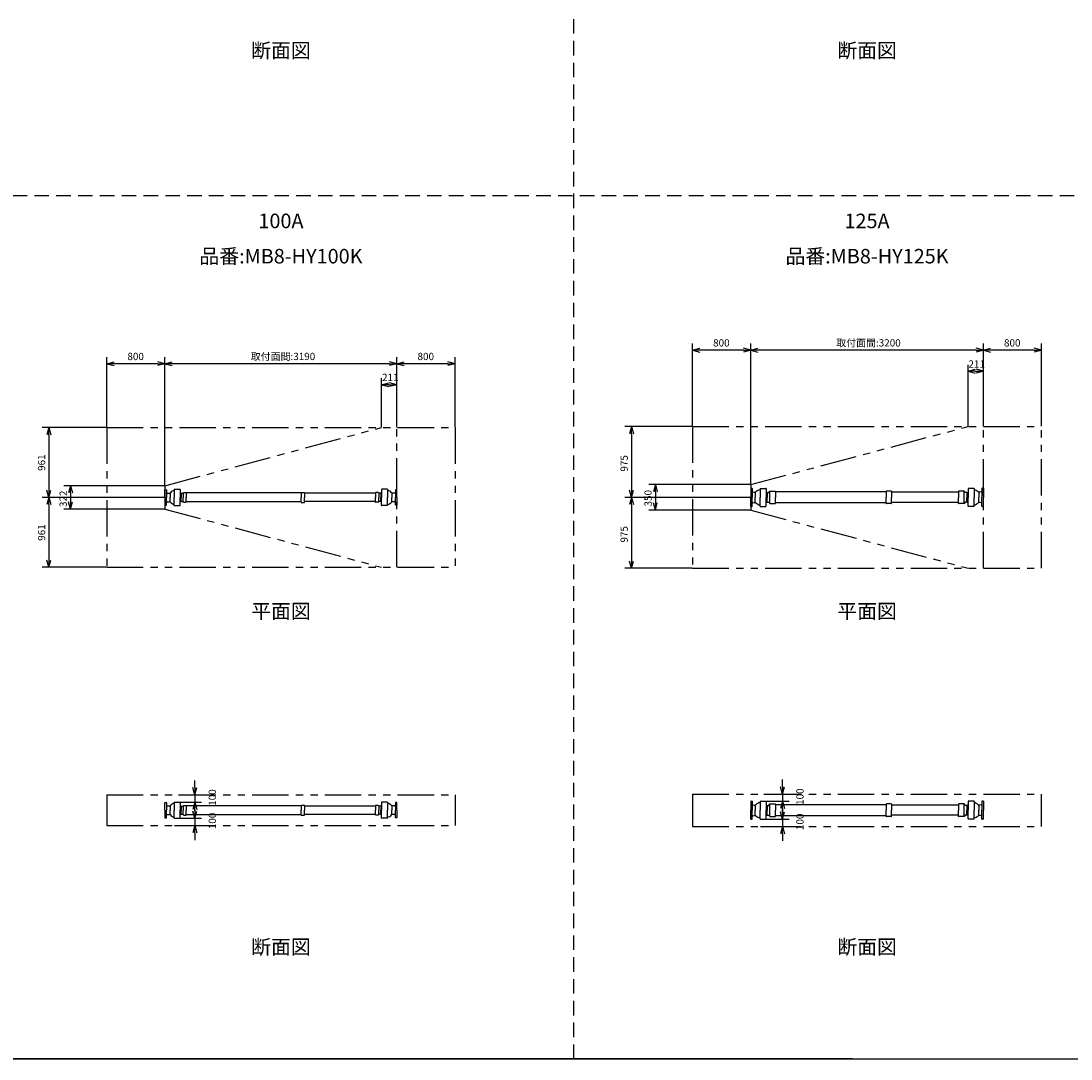
# Model space of a CAD drawing. Extents: x 207 to 40700, y 0 to 27750.
# Drawn here: x 8915 to 23355, y 0 to 14274 of the extents above; entities that cross this region are included whole.
import ezdxf
from ezdxf.enums import TextEntityAlignment as Align

# ---------------------------------------------------------------- set-up
doc = ezdxf.new("R2010")
doc.units = 0
doc.header["$LTSCALE"] = 400
doc.linetypes.add('DASHED', pattern=[0.75, 0.5, -0.25])
doc.linetypes.add('PHANTOM', pattern=[2.5, 1.25, -0.25, 0.25, -0.25, 0.25, -0.25])
doc.layers.get('0').update_dxf_attribs({"linetype": 'CONTINUOUS'})
for name, color, linetype in [('1', 4, 'CONTINUOUS'), ('255', 7, 'CONTINUOUS'), ('3', 7, 'CONTINUOUS'), ('GAWA', 2, 'CONTINUOUS'), ('KARISEN', 5, 'DASHED'), ('SCALE', 4, 'CONTINUOUS'), ('UL1', 3, 'PHANTOM')]:
    doc.layers.add(name, color=color, linetype=linetype)
doc.styles.get("Standard").update_dxf_attribs({"font": 'TXT', "bigfont": 'BIGFONT'})

msp = doc.modelspace()

# ---------------------------------------------------------------- linework, layer by layer
for p, q in [((18150, 9748), (18250, 9775)), ((18150, 9748), (18250, 9722)), ((18250, 9748), (18150, 9748)), ((18950, 9748), (18850, 9775)), ((18950, 9748), (18850, 9722)), ((18850, 9748), (18950, 9748)), ((18950, 9748), (19050, 9775)), ((18950, 9748), (19050, 9722)), ((19050, 9748), (18950, 9748)), ((22150, 9748), (22050, 9775)), ((22150, 9748), (22050, 9722)), ((22050, 9748), (22150, 9748)), ((22150, 9748), (22250, 9775)), ((22150, 9748), (22250, 9722)), ((22250, 9748), (22150, 9748)), ((22950, 9748), (22850, 9775)), ((22950, 9748), (22850, 9722)), ((22850, 9748), (22950, 9748)), ((10095, 9561), (10195, 9588)), ((10095, 9561), (10195, 9535)), ((10195, 9561), (10095, 9561)), ((10895, 9561), (10795, 9588)), ((10895, 9561), (10795, 9535)), ((10795, 9561), (10895, 9561)), ((10895, 9561), (10995, 9588)), ((10895, 9561), (10995, 9535)), ((10995, 9561), (10895, 9561)), ((14085, 9561), (13985, 9588)), ((14085, 9561), (13985, 9535)), ((13985, 9561), (14085, 9561)), ((14085, 9561), (14185, 9588)), ((14085, 9561), (14185, 9535)), ((14185, 9561), (14085, 9561)), ((14885, 9561), (14785, 9588)), ((14885, 9561), (14785, 9535)), ((14785, 9561), (14885, 9561)), ((21939, 9457), (22039, 9484)), ((21939, 9457), (22039, 9430)), ((22039, 9457), (21939, 9457)), ((22150, 9457), (22050, 9484)), ((22150, 9457), (22050, 9430)), ((22050, 9457), (22150, 9457)), ((13874, 9273), (13974, 9299)), ((13874, 9273), (13974, 9246)), ((13974, 9273), (13874, 9273)), ((14085, 9273), (13985, 9299)), ((14085, 9273), (13985, 9246)), ((13985, 9273), (14085, 9273)), ((9298, 8684), (9271, 8584)), ((9298, 8684), (9325, 8584)), ((9298, 8584), (9298, 8684)), ((17310, 8698), (17284, 8598)), ((17310, 8698), (17337, 8598)), ((17310, 8598), (17310, 8698)), ((9298, 7723), (9271, 7823)), ((9298, 7723), (9325, 7823)), ((9298, 7823), (9298, 7723)), ((9595, 7884), (9568, 7784)), ((9595, 7884), (9621, 7784)), ((9595, 7784), (9595, 7884)), ((17310, 7723), (17284, 7823)), ((17310, 7723), (17337, 7823)), ((17310, 7823), (17310, 7723)), ((17639, 7898), (17613, 7798)), ((17639, 7898), (17666, 7798)), ((17639, 7798), (17639, 7898)), ((9298, 7723), (9271, 7623)), ((9298, 7723), (9325, 7623)), ((9298, 7623), (9298, 7723)), ((9595, 7562), (9568, 7662)), ((9595, 7562), (9621, 7662)), ((9595, 7662), (9595, 7562)), ((17310, 7723), (17284, 7623)), ((17310, 7723), (17337, 7623)), ((17310, 7623), (17310, 7723)), ((17639, 7548), (17613, 7648)), ((17639, 7548), (17666, 7648)), ((17639, 7648), (17639, 7548)), ((9298, 6762), (9271, 6862)), ((9298, 6762), (9325, 6862)), ((9298, 6862), (9298, 6762)), ((17310, 6748), (17284, 6848)), ((17310, 6748), (17337, 6848)), ((17310, 6848), (17310, 6748)), ((11306, 3632), (11279, 3732)), ((11306, 3632), (11333, 3732)), ((11306, 3732), (11306, 3632)), ((19387, 3644), (19360, 3744)), ((19387, 3644), (19414, 3744)), ((19387, 3744), (19387, 3644)), ((11306, 3532), (11279, 3432)), ((11306, 3532), (11333, 3432)), ((11306, 3432), (11306, 3532)), ((19387, 3544), (19360, 3444)), ((19387, 3544), (19414, 3444)), ((19387, 3444), (19387, 3544)), ((11306, 3310), (11279, 3410)), ((11306, 3310), (11333, 3410)), ((11306, 3410), (11306, 3310)), ((19387, 3298), (19360, 3398)), ((19387, 3298), (19414, 3398)), ((19387, 3398), (19387, 3298)), ((11306, 3210), (11279, 3110)), ((11306, 3210), (11333, 3110)), ((11306, 3110), (11306, 3210)), ((19387, 3198), (19360, 3098)), ((19387, 3198), (19414, 3098)), ((19387, 3098), (19387, 3198))]:
    msp.add_line(p, q)
at = {"layer": '1', "color": 7, "linetype": 'CONTINUOUS'}
for p, q in [((10895, 7828), (10913, 7828)), ((10895, 7723), (10895, 7828)), ((10916, 7825), (10916, 7723)), ((11023, 7834), (11103, 7834)), ((11023, 7834), (11023, 7723)), ((11106, 7831), (11106, 7723)), ((13874, 7831), (13874, 7723)), ((13957, 7834), (13877, 7834)), ((13957, 7834), (13957, 7723)), ((14064, 7825), (14064, 7723)), ((14085, 7828), (14067, 7828)), ((14085, 7723), (14085, 7828)), ((18950, 7848), (18967, 7848)), ((18970, 7845), (18970, 7723)), ((19212, 7637), (19212, 7810)), ((21888, 7637), (21888, 7810)), ((22130, 7845), (22130, 7723)), ((22150, 7848), (22133, 7848)), ((10895, 7723), (10895, 7618)), ((10916, 7621), (10916, 7723)), ((10926, 7782), (10958, 7782)), ((10926, 7664), (10958, 7664)), ((10966, 7782), (10966, 7723)), ((10966, 7664), (10966, 7723)), ((11023, 7612), (11023, 7723)), ((11106, 7615), (11106, 7723)), ((11116, 7779), (11116, 7723)), ((11116, 7668), (11116, 7723)), ((11120, 7779), (11141, 7779)), ((11120, 7668), (11141, 7668)), ((11146, 7779), (11146, 7723)), ((11146, 7668), (11146, 7723)), ((11150, 7788), (11148, 7783)), ((11150, 7658), (11148, 7663)), ((11152, 7789), (11186, 7789)), ((11152, 7657), (11186, 7657)), ((11188, 7787), (11188, 7723)), ((12766, 7785), (11188, 7785)), ((11188, 7659), (11188, 7723)), ((12766, 7661), (11188, 7661)), ((12766, 7789), (12766, 7723)), ((12766, 7657), (12766, 7723)), ((12768, 7791), (12812, 7791)), ((12768, 7655), (12812, 7655)), ((12814, 7789), (12814, 7723)), ((13792, 7780), (12814, 7780)), ((12814, 7657), (12814, 7723)), ((13792, 7666), (12814, 7666)), ((13792, 7787), (13792, 7723)), ((13792, 7659), (13792, 7723)), ((13828, 7789), (13794, 7789)), ((13828, 7657), (13794, 7657)), ((13830, 7788), (13832, 7783)), ((13830, 7658), (13832, 7663)), ((13834, 7779), (13834, 7723)), ((13834, 7668), (13834, 7723)), ((13860, 7779), (13839, 7779)), ((13860, 7668), (13839, 7668)), ((13864, 7779), (13864, 7723)), ((13864, 7668), (13864, 7723)), ((13874, 7615), (13874, 7723)), ((13957, 7612), (13957, 7723)), ((14014, 7782), (14014, 7723)), ((14014, 7664), (14014, 7723)), ((14054, 7782), (14022, 7782)), ((14054, 7664), (14022, 7664)), ((14064, 7621), (14064, 7723)), ((14085, 7723), (14085, 7618)), ((18970, 7601), (18970, 7723)), ((22130, 7601), (22130, 7723)), ((10895, 7618), (10913, 7618)), ((11023, 7612), (11103, 7612)), ((13957, 7612), (13877, 7612)), ((14085, 7618), (14067, 7618)), ((18950, 7598), (18967, 7598)), ((22150, 7598), (22133, 7598)), ((10895, 3421), (10895, 3526)), ((10895, 3526), (10913, 3526)), ((10916, 3523), (10916, 3421)), ((10926, 3480), (10958, 3480)), ((10966, 3480), (10966, 3421)), ((11023, 3532), (11023, 3421)), ((11023, 3532), (11103, 3532)), ((11106, 3529), (11106, 3421)), ((11116, 3476), (11116, 3421)), ((11120, 3476), (11141, 3476)), ((11146, 3476), (11146, 3421)), ((11150, 3485), (11148, 3481)), ((11152, 3487), (11186, 3487)), ((11188, 3485), (11188, 3421)), ((12766, 3483), (11188, 3483)), ((12766, 3487), (12766, 3421)), ((12768, 3489), (12812, 3489)), ((12814, 3487), (12814, 3421)), ((13792, 3478), (12814, 3478)), ((13792, 3485), (13792, 3421)), ((13828, 3487), (13794, 3487)), ((13830, 3485), (13832, 3481)), ((13834, 3476), (13834, 3421)), ((13860, 3476), (13839, 3476)), ((13864, 3476), (13864, 3421)), ((13874, 3529), (13874, 3421)), ((13957, 3532), (13877, 3532)), ((13957, 3532), (13957, 3421)), ((14014, 3480), (14014, 3421)), ((14054, 3480), (14022, 3480)), ((14064, 3523), (14064, 3421)), ((14085, 3526), (14067, 3526)), ((14085, 3421), (14085, 3526)), ((18950, 3546), (18967, 3546)), ((18970, 3543), (18970, 3421)), ((19212, 3334), (19212, 3507)), ((21888, 3334), (21888, 3507)), ((22130, 3543), (22130, 3421)), ((22150, 3546), (22133, 3546)), ((10895, 3421), (10895, 3316)), ((10916, 3319), (10916, 3421)), ((10926, 3362), (10958, 3362)), ((10966, 3362), (10966, 3421)), ((11023, 3310), (11023, 3421)), ((11106, 3313), (11106, 3421)), ((11116, 3365), (11116, 3421)), ((11120, 3365), (11141, 3365)), ((11146, 3365), (11146, 3421)), ((11150, 3356), (11148, 3360)), ((11152, 3355), (11186, 3355)), ((11188, 3357), (11188, 3421)), ((12766, 3358), (11188, 3358)), ((12766, 3355), (12766, 3421)), ((12768, 3353), (12812, 3353)), ((12814, 3355), (12814, 3421)), ((13792, 3363), (12814, 3363)), ((13792, 3357), (13792, 3421)), ((13828, 3355), (13794, 3355)), ((13830, 3356), (13832, 3360)), ((13834, 3365), (13834, 3421)), ((13860, 3365), (13839, 3365)), ((13864, 3365), (13864, 3421)), ((13874, 3313), (13874, 3421)), ((13957, 3310), (13957, 3421)), ((14014, 3362), (14014, 3421)), ((14054, 3362), (14022, 3362)), ((14064, 3319), (14064, 3421)), ((14085, 3421), (14085, 3316)), ((18970, 3299), (18970, 3421)), ((22130, 3299), (22130, 3421)), ((10895, 3316), (10913, 3316)), ((11023, 3310), (11103, 3310)), ((13957, 3310), (13877, 3310)), ((14085, 3316), (14067, 3316)), ((18950, 3296), (18967, 3296)), ((22150, 3296), (22133, 3296))]:
    msp.add_line(p, q, dxfattribs=at)
for centre, radius, start, end in [((10913, 7825), 3, 0, 90), ((11045, 7723), 99, 102.8396, 139.5245), ((11103, 7831), 3, 0, 90), ((13877, 7831), 3, 90, 180), ((13935, 7723), 99, 40.475, 77.16), ((14067, 7825), 3, 90, 180), ((18967, 7845), 3, 0, 90), ((22133, 7845), 3, 90, 180), ((10926, 7792), 10, 180, 270), ((10926, 7654), 10, 90, 180), ((10958, 7797), 15, 270, 319.525), ((10958, 7649), 15, 40.475, 90), ((11045, 7723), 99, 220.475, 257.16), ((11045, 7723), 90.5, 40.141, 47.621), ((11045, 7723), 90.5, 312.379, 319.859), ((11120, 7787), 8, 220.141, 270), ((11120, 7660), 8, 90, 139.8591), ((11141, 7787), 8, 270, 334.537), ((11141, 7660), 8, 25.463, 90), ((11152, 7787), 2, 90, 154.5367), ((11152, 7659), 2, 205.463, 270), ((11186, 7787), 2, 0, 90), ((11186, 7659), 2, 270, 0), ((12768, 7789), 2, 90, 180), ((12768, 7657), 2, 180, 270), ((12812, 7789), 2, 0, 90), ((12812, 7657), 2, 270, 0), ((13794, 7787), 2, 90, 180), ((13794, 7659), 2, 180, 270), ((13828, 7787), 2, 25.463, 90), ((13828, 7659), 2, 270, 334.537), ((13839, 7787), 8, 205.463, 270), ((13839, 7660), 8, 90, 154.5367), ((13860, 7787), 8, 270, 319.859), ((13860, 7660), 8, 40.141, 90), ((13935, 7723), 90.5, 132.3791, 139.8591), ((13935, 7723), 90.5, 220.141, 227.621), ((13935, 7723), 99, 282.84, 319.525), ((14022, 7797), 15, 220.475, 270), ((14022, 7649), 15, 90, 139.5245), ((14054, 7792), 10, 270, 0), ((14054, 7654), 10, 0, 90), ((10913, 7621), 3, 270, 0), ((11103, 7615), 3, 270, 0), ((13877, 7615), 3, 180, 270), ((14067, 7621), 3, 180, 270), ((18967, 7601), 3, 270, 0), ((22133, 7601), 3, 180, 270), ((10913, 3523), 3, 0, 90), ((10926, 3490), 10, 180, 270), ((10958, 3495), 15, 270, 319.525), ((11045, 3421), 99, 102.8396, 139.5245), ((11103, 3529), 3, 0, 90), ((11045, 3421), 90.5, 40.141, 47.621), ((11120, 3484), 8, 220.141, 270), ((11141, 3484), 8, 270, 334.537), ((11152, 3485), 2, 90, 154.5367), ((11186, 3485), 2, 0, 90), ((12768, 3487), 2, 90, 180), ((12812, 3487), 2, 0, 90), ((13794, 3485), 2, 90, 180), ((13828, 3485), 2, 25.463, 90), ((13839, 3484), 8, 205.463, 270), ((13860, 3484), 8, 270, 319.859), ((13935, 3421), 90.5, 132.3791, 139.8591), ((13877, 3529), 3, 90, 180), ((13935, 3421), 99, 40.475, 77.16), ((14022, 3495), 15, 220.475, 270), ((14054, 3490), 10, 270, 0), ((14067, 3523), 3, 90, 180), ((18967, 3543), 3, 0, 90), ((22133, 3543), 3, 90, 180), ((10926, 3352), 10, 90, 180), ((10958, 3347), 15, 40.475, 90), ((11045, 3421), 99, 220.475, 257.16), ((11045, 3421), 90.5, 312.379, 319.859), ((11120, 3357), 8, 90, 139.8591), ((11141, 3357), 8, 25.463, 90), ((11152, 3357), 2, 205.463, 270), ((11186, 3357), 2, 270, 0), ((12768, 3355), 2, 180, 270), ((12812, 3355), 2, 270, 0), ((13794, 3357), 2, 180, 270), ((13828, 3357), 2, 270, 334.537), ((13839, 3357), 8, 90, 154.5367), ((13860, 3357), 8, 40.141, 90), ((13935, 3421), 90.5, 220.141, 227.621), ((13935, 3421), 99, 282.84, 319.525), ((14022, 3347), 15, 90, 139.5245), ((14054, 3352), 10, 0, 90), ((10913, 3319), 3, 270, 0), ((11103, 3313), 3, 270, 0), ((13877, 3313), 3, 180, 270), ((14067, 3319), 3, 180, 270), ((18967, 3299), 3, 270, 0), ((22133, 3299), 3, 180, 270)]:
    msp.add_arc(centre, radius, start, end, dxfattribs=at)
at = {"layer": '255', "color": 7, "linetype": 'CONTINUOUS'}
for p, q in [((18950, 7848), (18950, 7723)), ((19078, 7846), (19158, 7846)), ((22022, 7846), (21942, 7846)), ((22150, 7848), (22150, 7723)), ((18950, 7598), (18950, 7723)), ((18996, 7794), (19013, 7794)), ((19177, 7789), (19199, 7789)), ((19177, 7657), (19199, 7657)), ((21923, 7789), (21901, 7789)), ((21923, 7657), (21901, 7657)), ((22104, 7794), (22087, 7794)), ((22150, 7598), (22150, 7723)), ((18996, 7652), (19013, 7652)), ((19078, 7600), (19158, 7600)), ((22022, 7600), (21942, 7600)), ((22104, 7652), (22087, 7652)), ((18950, 3546), (18950, 3421)), ((18996, 3492), (19013, 3492)), ((19078, 3544), (19158, 3544)), ((19177, 3487), (19199, 3487)), ((21923, 3487), (21901, 3487)), ((22022, 3544), (21942, 3544)), ((22104, 3492), (22087, 3492)), ((22150, 3546), (22150, 3421)), ((18950, 3296), (18950, 3421)), ((18996, 3350), (19013, 3350)), ((19177, 3355), (19199, 3355)), ((21923, 3355), (21901, 3355)), ((22104, 3350), (22087, 3350)), ((22150, 3296), (22150, 3421)), ((19078, 3298), (19158, 3298)), ((22022, 3298), (21942, 3298))]:
    msp.add_line(p, q, dxfattribs=at)
for centre, radius, start, end in [((19013, 7807), 13, 270, 316.035), ((19100, 7723), 108, 101.7264, 136.0353), ((19158, 7843), 3, 0, 90), ((21942, 7843), 3, 90, 180), ((22000, 7723), 108, 43.965, 78.274), ((22087, 7807), 13, 223.965, 270), ((19199, 7791), 2, 270, 330.255), ((19199, 7655), 2, 29.745, 90), ((21901, 7791), 2, 209.745, 270), ((21901, 7655), 2, 90, 150.2551), ((19013, 7639), 13, 43.965, 90), ((19100, 7723), 108, 223.965, 258.274), ((19158, 7603), 3, 270, 0), ((21942, 7603), 3, 180, 270), ((22000, 7723), 108, 281.726, 316.035), ((22087, 7639), 13, 90, 136.0353), ((19013, 3505), 13, 270, 316.035), ((19100, 3421), 108, 101.7264, 136.0353), ((19158, 3541), 3, 0, 90), ((19199, 3489), 2, 270, 330.255), ((21901, 3489), 2, 209.745, 270), ((21942, 3541), 3, 90, 180), ((22000, 3421), 108, 43.965, 78.274), ((22087, 3505), 13, 223.965, 270), ((19013, 3337), 13, 43.965, 90), ((19100, 3421), 108, 223.965, 258.274), ((19199, 3353), 2, 29.745, 90), ((21901, 3353), 2, 90, 150.2551), ((22000, 3421), 108, 281.726, 316.035), ((22087, 3337), 13, 90, 136.0353), ((19158, 3301), 3, 270, 0), ((21942, 3301), 3, 180, 270)]:
    msp.add_arc(centre, radius, start, end, dxfattribs=at)
at = {"layer": '3', "color": 7, "linetype": 'CONTINUOUS'}
for p, q in [((18978, 7799), (18996, 7794)), ((19078, 7846), (19078, 7723)), ((19161, 7843), (19161, 7723)), ((19201, 7790), (19212, 7810)), ((19212, 7810), (19289, 7810)), ((19291, 7808), (19291, 7723)), ((20814, 7798), (19291, 7798)), ((20814, 7808), (20814, 7723)), ((20884, 7810), (20816, 7810)), ((20886, 7808), (20886, 7723)), ((21809, 7808), (21809, 7723)), ((21888, 7810), (21811, 7810)), ((21899, 7790), (21888, 7810)), ((21939, 7843), (21939, 7723)), ((22022, 7846), (22022, 7723)), ((22122, 7799), (22104, 7794)), ((19013, 7794), (19013, 7723)), ((19013, 7652), (19013, 7723)), ((19078, 7600), (19078, 7723)), ((19161, 7603), (19161, 7723)), ((19177, 7789), (19177, 7723)), ((19177, 7657), (19177, 7723)), ((19201, 7656), (19212, 7637)), ((19291, 7639), (19291, 7723)), ((20814, 7639), (20814, 7723)), ((21809, 7793), (20886, 7793)), ((20886, 7639), (20886, 7723)), ((21809, 7639), (21809, 7723)), ((21899, 7656), (21888, 7637)), ((21923, 7789), (21923, 7723)), ((21923, 7657), (21923, 7723)), ((21939, 7603), (21939, 7723)), ((22022, 7600), (22022, 7723)), ((22087, 7794), (22087, 7723)), ((22087, 7652), (22087, 7723)), ((18978, 7647), (18996, 7652)), ((19212, 7637), (19289, 7637)), ((20814, 7648), (19291, 7648)), ((20884, 7637), (20816, 7637)), ((21809, 7653), (20886, 7653)), ((21888, 7637), (21811, 7637)), ((22122, 7647), (22104, 7652)), ((18978, 3496), (18996, 3492)), ((19013, 3492), (19013, 3421)), ((19078, 3544), (19078, 3421)), ((19161, 3541), (19161, 3421)), ((19177, 3487), (19177, 3421)), ((19201, 3488), (19212, 3507)), ((19212, 3507), (19289, 3507)), ((19291, 3505), (19291, 3421)), ((20814, 3495), (19291, 3495)), ((20814, 3505), (20814, 3421)), ((20884, 3507), (20816, 3507)), ((20886, 3505), (20886, 3421)), ((21809, 3490), (20886, 3490)), ((21809, 3505), (21809, 3421)), ((21888, 3507), (21811, 3507)), ((21899, 3488), (21888, 3507)), ((21923, 3487), (21923, 3421)), ((21939, 3541), (21939, 3421)), ((22022, 3544), (22022, 3421)), ((22087, 3492), (22087, 3421)), ((22122, 3496), (22104, 3492)), ((18978, 3345), (18996, 3350)), ((19013, 3350), (19013, 3421)), ((19078, 3298), (19078, 3421)), ((19161, 3301), (19161, 3421)), ((19177, 3355), (19177, 3421)), ((19201, 3354), (19212, 3334)), ((19212, 3334), (19289, 3334)), ((19291, 3336), (19291, 3421)), ((20814, 3346), (19291, 3346)), ((20814, 3336), (20814, 3421)), ((20884, 3334), (20816, 3334)), ((20886, 3336), (20886, 3421)), ((21809, 3351), (20886, 3351)), ((21809, 3336), (21809, 3421)), ((21888, 3334), (21811, 3334)), ((21899, 3354), (21888, 3334)), ((21923, 3355), (21923, 3421)), ((21939, 3301), (21939, 3421)), ((22022, 3298), (22022, 3421)), ((22087, 3350), (22087, 3421)), ((22122, 3345), (22104, 3350))]:
    msp.add_line(p, q, dxfattribs=at)
for centre, radius, start, end in [((18980, 7808), 10, 180, 255.964), ((19100, 7723), 98, 44.725, 51.505), ((19209, 7801), 2, 90, 150.2551), ((19289, 7808), 2, 0, 90), ((20816, 7808), 2, 90, 180), ((20884, 7808), 2, 0, 90), ((21811, 7808), 2, 90, 180), ((21891, 7801), 2, 29.745, 90), ((22000, 7723), 98, 128.4952, 135.2751), ((22120, 7808), 10, 284.036, 0), ((19100, 7723), 98, 308.495, 315.275), ((19177, 7799), 10, 224.725, 270), ((19177, 7647), 10, 90, 135.2751), ((21923, 7799), 10, 270, 315.275), ((21923, 7647), 10, 44.725, 90), ((22000, 7723), 98, 224.725, 231.505), ((18980, 7638), 10, 104.0362, 180), ((19209, 7645), 2, 209.745, 270), ((19289, 7639), 2, 270, 0), ((20816, 7639), 2, 180, 270), ((20884, 7639), 2, 270, 0), ((21811, 7639), 2, 180, 270), ((21891, 7645), 2, 270, 330.255), ((22120, 7638), 10, 0, 75.964), ((18980, 3506), 10, 180, 255.964), ((19100, 3421), 98, 44.725, 51.505), ((19177, 3497), 10, 224.725, 270), ((19209, 3499), 2, 90, 150.2551), ((19289, 3505), 2, 0, 90), ((20816, 3505), 2, 90, 180), ((20884, 3505), 2, 0, 90), ((21811, 3505), 2, 90, 180), ((21891, 3499), 2, 29.745, 90), ((21923, 3497), 10, 270, 315.275), ((22000, 3421), 98, 128.4952, 135.2751), ((22120, 3506), 10, 284.036, 0), ((18980, 3335), 10, 104.0362, 180), ((19100, 3421), 98, 308.495, 315.275), ((19177, 3345), 10, 90, 135.2751), ((19209, 3343), 2, 209.745, 270), ((19289, 3336), 2, 270, 0), ((20816, 3336), 2, 180, 270), ((20884, 3336), 2, 270, 0), ((21811, 3336), 2, 180, 270), ((21891, 3343), 2, 270, 330.255), ((21923, 3345), 10, 44.725, 90), ((22000, 3421), 98, 224.725, 231.505), ((22120, 3335), 10, 0, 75.964)]:
    msp.add_arc(centre, radius, start, end, dxfattribs=at)
at = {"layer": 'GAWA'}
for p, q in [((400, 0), (40700, 0)), ((20350, 0), (800, 0))]:
    msp.add_line(p, q, dxfattribs=at)
at = {"layer": 'KARISEN'}
for p, q in [((16520, 0), (16520, 23750)), ((400, 11875), (40700, 11875))]:
    msp.add_line(p, q, dxfattribs=at)
at = {"layer": 'SCALE'}
for p, q in [((18150, 8703), (18150, 9838)), ((18950, 7903), (18950, 9838)), ((18950, 7903), (18950, 9838)), ((22150, 8703), (22150, 9838)), ((22150, 8703), (22150, 9838)), ((22950, 8703), (22950, 9838)), ((18850, 9748), (18250, 9748)), ((22050, 9748), (19050, 9748)), ((22850, 9748), (22250, 9748)), ((10095, 8689), (10095, 9651)), ((10795, 9561), (10195, 9561)), ((10895, 7889), (10895, 9651)), ((10895, 7889), (10895, 9651)), ((13985, 9561), (10995, 9561)), ((14085, 8689), (14085, 9651)), ((14085, 8689), (14085, 9651)), ((14785, 9561), (14185, 9561)), ((14885, 8689), (14885, 9651)), ((21939, 8703), (21939, 9547)), ((22150, 8703), (22150, 9547)), ((22039, 9457), (22050, 9457)), ((13874, 8689), (13874, 9363)), ((13974, 9273), (13985, 9273)), ((14085, 8689), (14085, 9363)), ((10090, 8684), (9208, 8684)), ((18145, 8698), (17220, 8698)), ((9298, 8584), (9298, 7823)), ((17310, 8598), (17310, 7823)), ((10890, 7884), (9505, 7884)), ((18945, 7898), (17549, 7898)), ((17639, 7798), (17639, 7648)), ((10890, 7723), (9208, 7723)), ((10890, 7723), (9208, 7723)), ((9595, 7784), (9595, 7662)), ((18945, 7723), (17220, 7723)), ((18945, 7723), (17220, 7723)), ((9298, 7623), (9298, 6862)), ((10890, 7562), (9505, 7562)), ((17310, 7623), (17310, 6848)), ((18945, 7548), (17549, 7548)), ((10090, 6762), (9208, 6762)), ((18145, 6748), (17220, 6748)), ((11306, 3732), (11306, 3832)), ((19387, 3744), (19387, 3844)), ((11080, 3632), (11396, 3632)), ((11306, 3632), (11306, 3532)), ((19131, 3644), (19477, 3644)), ((19387, 3644), (19387, 3544)), ((11080, 3532), (11396, 3532)), ((11306, 3410), (11306, 3510)), ((19131, 3544), (19477, 3544)), ((19387, 3398), (19387, 3498)), ((11306, 3432), (11306, 3332)), ((19387, 3444), (19387, 3344)), ((11028, 3310), (11396, 3310)), ((11028, 3210), (11396, 3210)), ((11306, 3310), (11306, 3210)), ((19083, 3298), (19477, 3298)), ((19083, 3198), (19477, 3198)), ((19387, 3298), (19387, 3198)), ((11306, 3110), (11306, 3010)), ((19387, 3098), (19387, 2998))]:
    msp.add_line(p, q, dxfattribs=at)
at = {"layer": 'UL1'}
for p, q in [((10095, 8684), (14885, 8684)), ((10095, 8684), (10095, 6762)), ((10895, 7884), (13874, 8684)), ((14085, 6762), (14085, 8684)), ((14885, 8684), (14885, 6762)), ((18150, 8698), (22950, 8698)), ((18150, 8698), (18150, 6748)), ((18950, 7898), (21939, 8698)), ((22150, 6748), (22150, 8698)), ((22950, 6748), (22950, 8698)), ((10895, 7884), (10895, 7562)), ((18950, 7898), (18950, 7548)), ((10895, 7562), (13874, 6762)), ((18950, 7548), (21939, 6748)), ((10095, 6762), (14885, 6762)), ((18150, 6748), (22950, 6748)), ((10095, 3632), (14885, 3632)), ((10095, 3632), (10095, 3210)), ((14885, 3632), (14885, 3210)), ((18150, 3644), (18150, 3198)), ((18150, 3644), (22950, 3644)), ((22950, 3198), (22950, 3644)), ((10095, 3210), (14885, 3210)), ((18150, 3198), (22950, 3198))]:
    msp.add_line(p, q, dxfattribs=at)

# ---------------------------------------------------------------- texts
at = {"layer": 'SCALE'}
for s, p in [('断面図', (12490, 13843)), ('断面図', (20550, 13843)), ('100A', (12490, 11499)), ('125A', (20550, 11499)), ('品番:MB8-HY100K', (12490, 11014)), ('品番:MB8-HY125K', (20550, 11014)), ('平面図', (12490, 6132)), ('平面図', (20550, 6132)), ('断面図', (12490, 1515)), ('断面図', (20550, 1515))]:
    msp.add_text(s, height=200, dxfattribs=at).set_placement(p, align=Align.MIDDLE)
for s, p in [('800', (18433, 9798)), ('取付面間:3200', (20127, 9798)), ('800', (22433, 9798)), ('800', (10378, 9611)), ('取付面間:3190', (12075, 9611)), ('800', (14368, 9611)), ('211', (21944, 9507)), ('211', (13880, 9323))]:
    msp.add_text(s, height=100, dxfattribs=at).set_placement(p)
for s, p in [('961', (9248, 8087)), ('975', (17260, 8077)), ('322', (9545, 7590)), ('350', (17589, 7598)), ('961', (9248, 7126)), ('975', (17260, 7102)), ('100', (11596, 3482)), ('100', (19677, 3494)), ('100', (11596, 3160)), ('100', (19677, 3148))]:
    msp.add_text(s, height=100, rotation=90, dxfattribs=at).set_placement(p)

doc.saveas('drawing.dxf')
